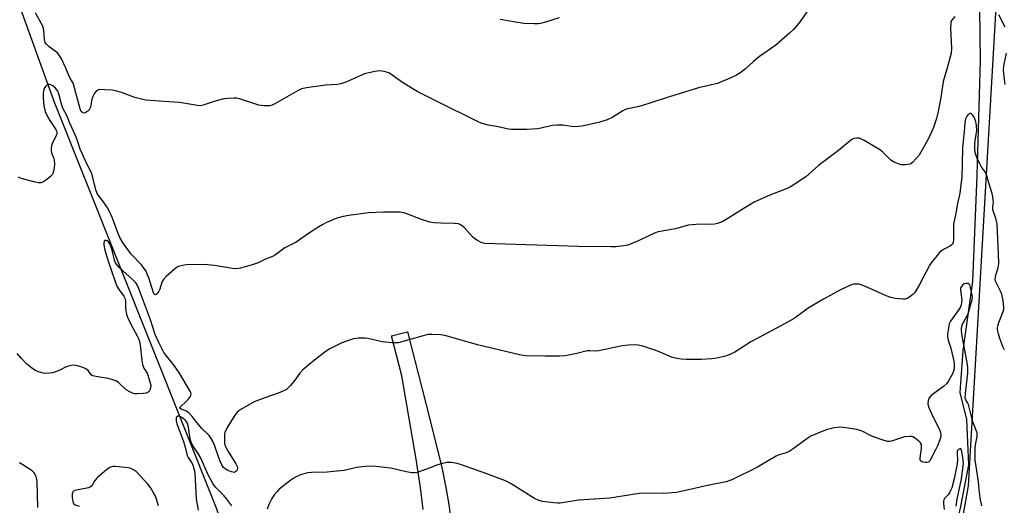
# Model space of a CAD drawing. Units: inches. Extents: x 1267767 to 1273767, y 553451 to 557451.
# Drawn here: x 1271154 to 1271513, y 556097 to 556274 of the extents above; entities that cross this region are included whole.
import ezdxf

# ---------------------------------------------------------------- set-up
doc = ezdxf.new("R2010")
doc.units = ezdxf.units.IN
doc.header["$MEASUREMENT"] = 0
for name, color, linetype in [('HYDRO-Single Line Stream', 4, 'Continuous'), ('NTRL-Trees', 3, 'Continuous'), ('TRANS-Non Street Sidewalk', 7, 'Continuous'), ('Undefined', 1, 'Continuous')]:
    doc.layers.add(name, color=color, linetype=linetype)

msp = doc.modelspace()

# ---------------------------------------------------------------- linework, layer by layer
at = {"layer": 'HYDRO-Single Line Stream'}
for points in [[(1271098.86, 556496.49), (1271080.78, 556486.32), (1271078.62, 556482.26), (1271078.36, 556477.84), (1271079.61, 556473.43), (1271111.02, 556401.13), (1271123.86, 556363.06), (1271166.88, 556244.26), (1271225.67, 556096.74), (1271252.66, 556022.85), (1271283.34, 555939.87), (1271296.87, 555917.95), (1271320.83, 555888.83), (1271330.55, 555872.04), (1271334.54, 555845.2), (1271337.13, 555758.47), (1271345.23, 555715.64), (1271347.14, 555675.28), (1271349.87, 555641.59), (1271347.8, 555634.97), (1271338.76, 555626.06), (1271331.82, 555620.35)], [(1271503.68, 556297.07), (1271504.19, 556258.84), (1271502.92, 556217.12), (1271501.34, 556178.55), (1271497.86, 556153.39), (1271496.77, 556138.18), (1271499.19, 556128.3), (1271499.94, 556111.78), (1271496.97, 556096.63), (1271492.88, 556078.59), (1271471.85, 556053.13), (1271462.29, 556026.9), (1271463.18, 556021.86), (1271476.96, 555994.51), (1271478.08, 555983.2), (1271475.71, 555966.99), (1271473.7, 555948.89), (1271473.27, 555920.92), (1271468.37, 555889.96), (1271460.38, 555846.78), (1271450.17, 555806.37), (1271443.74, 555766.27)]]:
    msp.add_lwpolyline(points, dxfattribs=at)
at = {"layer": 'NTRL-Trees'}
msp.add_lwpolyline([(1271568.87, 555332.44), (1271488.21, 555474), (1271437.21, 555796.39), (1271460.89, 555885.64), (1271499.88, 556104.19), (1271511.5, 556305.75)], dxfattribs=at)
at = {"layer": 'TRANS-Non Street Sidewalk'}
msp.add_lwpolyline([(1271301.35, 556095.61), (1271300.39, 556103.58), (1271298.85, 556113.86), (1271293.54, 556144.18), (1271289.83, 556158.75), (1271295.64, 556160.23), (1271303.63, 556128.93), (1271308.2, 556110.34), (1271309.64, 556103.55), (1271310.73, 556097.36), (1271311.45, 556091.78)], dxfattribs=at)
at = {"layer": 'Undefined'}
for points, elevation in [([(1271494.88, 556275.06), (1271493.81, 556273.69), (1271493.53, 556273.08), (1271493.42, 556272.54), (1271493.39, 556270.82), (1271493.66, 556263.36), (1271493.54, 556261.67), (1271492.29, 556256.68), (1271490.65, 556251.38), (1271489.8, 556245.58), (1271488.8, 556240.43), (1271488.21, 556237.89), (1271487.82, 556236.5), (1271487.11, 556234.61), (1271486.11, 556232.2), (1271485.33, 556230.66), (1271481.92, 556224.6), (1271480.86, 556223.28), (1271479.48, 556221.89), (1271479.05, 556221.57), (1271478.56, 556221.33), (1271477.72, 556221.13), (1271476.84, 556221.03), (1271475.39, 556221.05), (1271474.08, 556221.46), (1271472.58, 556222.17), (1271471.68, 556222.76), (1271470.48, 556223.82), (1271468.72, 556225.64), (1271467.83, 556226.35), (1271461.94, 556229.85), (1271460.9, 556230.41), (1271460.1, 556230.7), (1271459.29, 556230.75), (1271458.22, 556230.57), (1271457.7, 556230.35), (1271456.97, 556229.87), (1271452.59, 556226.27), (1271445.32, 556220.81), (1271440.62, 556216.66), (1271436.07, 556213.59), (1271435.08, 556213), (1271433.86, 556212.42), (1271427.55, 556209.99), (1271421.89, 556207.38), (1271418.42, 556205.39), (1271411.68, 556201.12), (1271410.43, 556200.44), (1271408.56, 556199.69), (1271407.43, 556199.47), (1271400.73, 556199.28), (1271397.85, 556199.05), (1271393.19, 556197.71), (1271386.94, 556196.62), (1271385.55, 556196.11), (1271380.69, 556193.79), (1271378.53, 556192.87), (1271375.82, 556191.81), (1271374.41, 556191.5), (1271371.54, 556191.23), (1271369.81, 556191.15), (1271357.77, 556191.31), (1271323.82, 556192.41), (1271323.25, 556192.52), (1271322.45, 556192.81), (1271321.18, 556193.45), (1271320.21, 556194.05), (1271319.33, 556194.83), (1271316.31, 556198.17), (1271315.17, 556199.02), (1271314.17, 556199.51), (1271312.77, 556199.69), (1271307.81, 556199.75), (1271305.2, 556199.95), (1271303.76, 556200.15), (1271300.7, 556201.08), (1271295.41, 556203.18), (1271294.26, 556203.5), (1271292.8, 556203.76), (1271291.34, 556203.83), (1271286.91, 556203.83), (1271281.38, 556203.56), (1271274.29, 556202.64), (1271272.24, 556202.26), (1271269.96, 556201.61), (1271266.14, 556199.98), (1271264.81, 556199.34), (1271263.3, 556198.43), (1271259.61, 556196.03), (1271255.09, 556192.92), (1271253.83, 556192.22), (1271251.03, 556190.86), (1271247.53, 556188.21), (1271246.46, 556187.7), (1271243.97, 556186.69), (1271241.25, 556185.36), (1271239.05, 556184.64), (1271234.82, 556183.47), (1271233.41, 556183.21), (1271231.94, 556183.31), (1271225.41, 556184.34), (1271221.54, 556184.77), (1271215.07, 556184.6), (1271213.66, 556184.39), (1271212.31, 556184.03), (1271211.56, 556183.67), (1271210.64, 556182.96), (1271207.79, 556180.33), (1271206.77, 556179.27), (1271206.19, 556178.29), (1271205.4, 556175.76), (1271205.05, 556174.98), (1271204.45, 556174.16), (1271204.12, 556173.87), (1271203.8, 556173.76), (1271203.49, 556173.91), (1271203.09, 556174.48), (1271201.4, 556179.85), (1271200.9, 556181.22), (1271200.42, 556182.26), (1271199.65, 556183.45), (1271198.77, 556184.57), (1271194.97, 556188.46), (1271192.06, 556192.51), (1271190.95, 556194.55), (1271190.11, 556196.3), (1271188.23, 556201.65), (1271187.16, 556204.1), (1271186.43, 556205.37), (1271184.98, 556207.58), (1271183.16, 556209.86), (1271182.67, 556210.58), (1271182.18, 556211.93), (1271181.03, 556216.47), (1271180.52, 556218.1), (1271178.75, 556221.61), (1271177.14, 556225.11), (1271176.48, 556226.73), (1271175.39, 556230.09), (1271174.79, 556231.66), (1271172.58, 556236.48), (1271171.7, 556238.69), (1271170.19, 556241.72), (1271169.52, 556243.59), (1271168.62, 556246.88), (1271168.28, 556247.81), (1271167.97, 556248.37), (1271167.52, 556248.95), (1271166.5, 556249.85), (1271165.79, 556250.17), (1271165.29, 556250.26), (1271164.81, 556250.24), (1271164.37, 556250.06), (1271163.81, 556249.49), (1271163.38, 556248.76), (1271163.14, 556247.96), (1271163, 556246.86), (1271162.94, 556245.19), (1271163.17, 556242.45), (1271163.74, 556240.45), (1271164.22, 556239.41), (1271165.45, 556237.19), (1271167.64, 556233.87), (1271167.88, 556233.37), (1271168, 556232.87), (1271167.98, 556232.38), (1271167.86, 556231.87), (1271166.28, 556228.75), (1271165.97, 556227.92), (1271165.83, 556227.08), (1271165.87, 556226.22), (1271166.04, 556225.38), (1271166.81, 556223.37), (1271167.04, 556222.55), (1271167.1, 556221.37), (1271166.98, 556219.88), (1271166.75, 556218.72), (1271166.49, 556217.9), (1271166.23, 556217.4), (1271165.68, 556216.78), (1271164.32, 556215.69), (1271162.89, 556214.73), (1271162.14, 556214.44), (1271161.31, 556214.44), (1271159.59, 556214.82), (1271154.99, 556216.08), (1271153.95, 556216.55)], 546), ([(1271441.08, 556276.77), (1271438.59, 556273.22), (1271437.51, 556271.84), (1271436.16, 556270.31), (1271434.86, 556269.1), (1271429.72, 556264.63), (1271423.85, 556260.46), (1271421.66, 556258.71), (1271418.75, 556256.02), (1271416.68, 556254.45), (1271415.48, 556253.65), (1271413.36, 556252.65), (1271408.48, 556250.62), (1271401.56, 556249.02), (1271389.43, 556245.31), (1271380.42, 556242.4), (1271375.23, 556241.25), (1271373.99, 556240.65), (1271370.35, 556238.37), (1271368.3, 556237.46), (1271365.62, 556236.55), (1271359.25, 556235.1), (1271357.84, 556234.93), (1271356.2, 556234.89), (1271352.21, 556235.46), (1271349.97, 556235.47), (1271348.28, 556235.29), (1271344.36, 556234.39), (1271342.93, 556234.15), (1271339.11, 556233.86), (1271335.28, 556233.88), (1271333.51, 556233.94), (1271332.36, 556234.07), (1271328.64, 556234.9), (1271325.03, 556235.49), (1271323.7, 556235.8), (1271322.4, 556236.21), (1271321.37, 556236.66), (1271317.53, 556238.66), (1271310.05, 556242.29), (1271299.11, 556247.76), (1271293.84, 556250.95), (1271290.06, 556253.73), (1271288.83, 556254.49), (1271287.16, 556255.03), (1271285.44, 556255.28), (1271283.69, 556255.03), (1271279.95, 556254.11), (1271278.59, 556253.55), (1271273.22, 556251.09), (1271271.32, 556250.49), (1271270.19, 556250.31), (1271265.82, 556250), (1271258.8, 556249.1), (1271257.09, 556248.74), (1271255.77, 556248.1), (1271247.36, 556243.19), (1271246.32, 556242.72), (1271245.5, 556242.56), (1271243.5, 556242.57), (1271241.5, 556242.78), (1271234.52, 556245.02), (1271233.39, 556245.27), (1271232.52, 556245.33), (1271230.18, 556245.24), (1271228.73, 556245.06), (1271225.95, 556244.29), (1271221.2, 556242.71), (1271220.15, 556242.55), (1271219.13, 556242.59), (1271212.66, 556243.71), (1271206.86, 556244.03), (1271200.23, 556244.59), (1271196.32, 556245.56), (1271191.84, 556247.23), (1271189.27, 556247.98), (1271188.1, 556248.16), (1271185.44, 556248.39), (1271183.42, 556248.41), (1271182.91, 556248.27), (1271182.29, 556247.8), (1271181.59, 556246.93), (1271181.01, 556245.95), (1271180.67, 556244.88), (1271180.18, 556242.06), (1271180.01, 556241.54), (1271179.74, 556241.08), (1271179.18, 556240.52), (1271178.54, 556240.09), (1271177.87, 556239.89), (1271177.41, 556239.98), (1271176.86, 556240.45), (1271176.42, 556241.44), (1271173.97, 556250.43), (1271173.74, 556250.95), (1271172.67, 556252.73), (1271171.22, 556256.23), (1271169.6, 556259.61), (1271168.79, 556260.98), (1271168.16, 556261.75), (1271167.39, 556262.42), (1271165.15, 556263.97), (1271164.17, 556264.95), (1271163.74, 556265.62), (1271163.5, 556266.65), (1271163.26, 556269.97), (1271162.94, 556271.3), (1271160.18, 556276.33)], 548), ([(1271350.82, 556274.58), (1271345.9, 556272.92), (1271344.01, 556272.44), (1271343.19, 556272.35), (1271341.73, 556272.34), (1271337.99, 556272.54), (1271334.93, 556272.94), (1271329.33, 556273.98)], 550), ([(1271513.23, 556271.12), (1271510.96, 556275.62)], 546), ([(1271513.3, 556250.25), (1271512.75, 556254.2), (1271512.69, 556255.74), (1271512.87, 556257.67), (1271513.7, 556261.66)], 546), ([(1271513.06, 556153.66), (1271512.46, 556154.93), (1271511.31, 556157.82), (1271510.8, 556159.49), (1271510.51, 556160.92), (1271510.5, 556161.77), (1271510.58, 556162.32), (1271510.99, 556163.63), (1271512.58, 556167.69), (1271512.77, 556168.53), (1271512.79, 556169.09), (1271512.48, 556171.68), (1271512.04, 556173.95), (1271511.6, 556175.04), (1271509.92, 556178.19), (1271509.71, 556178.73), (1271509.62, 556179.28), (1271509.72, 556180.39), (1271510.7, 556183.65), (1271510.89, 556185.07), (1271510.87, 556188.66), (1271510.38, 556199.54), (1271510.02, 556201.19), (1271508.79, 556204.66), (1271508.73, 556205.46), (1271508.93, 556206.79), (1271508.95, 556207.37), (1271508.72, 556209.42), (1271508.48, 556210.54), (1271507.5, 556213.67), (1271506.61, 556217.08), (1271506.32, 556217.9), (1271506, 556218.52), (1271504.57, 556220.41), (1271503.99, 556221.38), (1271502.9, 556223.76), (1271502.43, 556225.12), (1271502.24, 556226.52), (1271502.2, 556228.51), (1271502.35, 556229.91), (1271502.91, 556233.43), (1271502.87, 556235.39), (1271502.57, 556236.75), (1271501.91, 556238.33), (1271501.37, 556239.24), (1271500.84, 556239.66), (1271500.41, 556239.69), (1271500.21, 556239.62), (1271499.82, 556239.34), (1271499.31, 556238.74), (1271498.84, 556237.73), (1271498.55, 556236.47), (1271498.33, 556233.09), (1271497.66, 556227.45), (1271497.64, 556221.01), (1271497.46, 556216.63), (1271496.73, 556210.69), (1271495.86, 556207.01), (1271495.3, 556203.4), (1271494.47, 556199.42), (1271494.41, 556197.97), (1271494.48, 556193.98), (1271494.31, 556192.7), (1271494.02, 556192.12), (1271493.4, 556191.58), (1271490.77, 556190.21), (1271490.03, 556189.73), (1271489.4, 556189.15), (1271488.46, 556188.05), (1271486.63, 556185.78), (1271485.8, 556184.59), (1271482, 556177.27), (1271480.7, 556175.13), (1271480.19, 556174.47), (1271479.58, 556173.86), (1271478.49, 556172.95), (1271477.57, 556172.33), (1271476.82, 556172.08), (1271475.97, 556172.07), (1271473.33, 556172.41), (1271471.59, 556172.73), (1271469.94, 556173.33), (1271462.41, 556176.72), (1271460.78, 556177.38), (1271459.98, 556177.56), (1271458.92, 556177.62), (1271458.13, 556177.55), (1271457.58, 556177.41), (1271456.23, 556176.85), (1271453.3, 556175.47), (1271447.1, 556172.17), (1271441.5, 556168.82), (1271437.3, 556165.69), (1271436.14, 556164.92), (1271431.8, 556162.51), (1271420.7, 556156.64), (1271414.83, 556152.82), (1271413.06, 556152), (1271411.47, 556151.42), (1271408.27, 556150.66), (1271406.5, 556150.42), (1271402.63, 556150.22), (1271397.05, 556150.22), (1271395.3, 556150.27), (1271393.65, 556150.5), (1271391.79, 556150.97), (1271387.65, 556152.89), (1271385.74, 556153.59), (1271381.3, 556154.96), (1271379.58, 556155.32), (1271378.42, 556155.46), (1271376.1, 556155.41), (1271373.79, 556155.18), (1271365.31, 556153.27), (1271364.48, 556153.23), (1271362.03, 556153.35), (1271361, 556153.3), (1271357.3, 556152.32), (1271352.99, 556151.48), (1271350.98, 556151.36), (1271345.79, 556151.34), (1271338.63, 556151.55), (1271336.44, 556151.81), (1271321.11, 556155.47), (1271309.73, 556158.75), (1271307.72, 556159.13), (1271304.53, 556159.32), (1271303.09, 556159.25), (1271301.36, 556158.83), (1271293.11, 556156.47), (1271292.27, 556156.27), (1271291.41, 556156.17), (1271289.94, 556156.24), (1271286.39, 556156.65), (1271281.21, 556157.78), (1271280.06, 556157.96), (1271277.68, 556157.94), (1271275.94, 556157.64), (1271273.38, 556156.86), (1271271.75, 556156.22), (1271267.37, 556154.07), (1271265.66, 556152.93), (1271260.51, 556148.94), (1271257.57, 556146.36), (1271256.44, 556145.13), (1271254.62, 556142.66), (1271252.99, 556140.64), (1271252.21, 556139.81), (1271251.53, 556139.29), (1271250.25, 556138.6), (1271248.91, 556138.02), (1271243.64, 556136.22), (1271239.75, 556134.76), (1271234.93, 556132), (1271234.21, 556131.52), (1271233.57, 556130.94), (1271232.86, 556130.01), (1271231.55, 556128), (1271229.91, 556125.18), (1271229.18, 556123.6), (1271229.05, 556123.05), (1271228.98, 556122.18), (1271229.03, 556119.84), (1271229.15, 556118.98), (1271229.31, 556118.44), (1271230.28, 556116.67), (1271233.18, 556112.2), (1271233.72, 556111.02), (1271233.77, 556110.55), (1271233.58, 556109.89), (1271233.18, 556109.34), (1271232.82, 556109.12), (1271232.6, 556109.08), (1271231.59, 556109.25), (1271230.26, 556109.77), (1271229.27, 556110.32), (1271228.68, 556110.86), (1271228.06, 556111.79), (1271227.33, 556113.37), (1271224.95, 556119.89), (1271224.16, 556121.35), (1271223.4, 556122.49), (1271222.83, 556123.14), (1271220.92, 556124.97), (1271219.5, 556126.46), (1271217.23, 556129.4), (1271216.13, 556130.64), (1271215.11, 556131.39), (1271213.24, 556132.1), (1271212.78, 556132.41), (1271212.74, 556132.67), (1271212.95, 556132.98), (1271215.06, 556134.82), (1271215.82, 556135.66), (1271216.47, 556136.55), (1271216.7, 556137.01), (1271216.81, 556137.62), (1271216.74, 556138.09), (1271216.54, 556138.61), (1271212.35, 556145.56), (1271210.25, 556148.5), (1271206.94, 556152.74), (1271205.05, 556156.36), (1271203.71, 556159.27), (1271202.02, 556164.65), (1271197.69, 556176.23), (1271197.28, 556177.14), (1271196.67, 556178.03), (1271195.53, 556179.3), (1271190.8, 556183.58), (1271189.63, 556184.85), (1271189.24, 556185.57), (1271188.95, 556186.35), (1271188.1, 556189.98), (1271187.53, 556191.63), (1271187.14, 556192.4), (1271186.65, 556193.06), (1271186.29, 556193.37), (1271185.89, 556193.52), (1271185.51, 556193.45), (1271185.24, 556193.2), (1271185.07, 556192.61), (1271185.06, 556191.88), (1271185.47, 556189.95), (1271186.73, 556185.56), (1271187.78, 556182.76), (1271189.27, 556178.23), (1271189.81, 556176.85), (1271190.65, 556175.47), (1271192.4, 556173.23), (1271192.75, 556172.51), (1271192.92, 556171.51), (1271192.95, 556169.22), (1271193.09, 556167.82), (1271193.28, 556166.72), (1271193.64, 556165.63), (1271194.86, 556163), (1271197.23, 556158.83), (1271197.69, 556157.84), (1271198.01, 556156.83), (1271198.26, 556155.36), (1271198.9, 556149.8), (1271199.15, 556148.36), (1271199.67, 556146.98), (1271200.79, 556145.15), (1271201.1, 556144.47), (1271202.14, 556140.86), (1271202.1, 556139.78), (1271201.72, 556138.81), (1271201.25, 556138.27), (1271200.51, 556137.96), (1271199.36, 556137.78), (1271197.26, 556137.62), (1271196.39, 556137.64), (1271195.55, 556137.86), (1271194.5, 556138.38), (1271193.25, 556139.18), (1271190.35, 556141.73), (1271189.43, 556142.37), (1271188.36, 556142.77), (1271186.66, 556143.2), (1271182.1, 556143.96), (1271181.04, 556144.24), (1271180.41, 556144.64), (1271179.33, 556146.11), (1271178.54, 556146.82), (1271177.23, 556147.37), (1271175.01, 556147.99), (1271173.88, 556148.09), (1271172.17, 556147.75), (1271171.07, 556147.37), (1271169.05, 556146.33), (1271167.46, 556145.66), (1271166.37, 556145.32), (1271165.23, 556145.14), (1271163.78, 556145.06), (1271162.93, 556145.15), (1271161.25, 556145.66), (1271159.91, 556146.26), (1271158.7, 556147.11), (1271156.88, 556148.64), (1271155.06, 556150.52), (1271153.54, 556152.33)], 544), ([(1271504.7, 556096.83), (1271504.28, 556099.13), (1271503.92, 556101.72), (1271503.58, 556105.64), (1271502.64, 556111.15), (1271502.39, 556113.55), (1271502.39, 556117.99), (1271502.6, 556119.7), (1271503.08, 556122.12), (1271503.12, 556122.91), (1271503.04, 556123.43), (1271501.54, 556127.45), (1271499.9, 556133.72), (1271499.56, 556134.48), (1271498.91, 556135.42), (1271498.7, 556136.07), (1271498.76, 556137.73), (1271499.66, 556145.22), (1271499.72, 556146.95), (1271499.55, 556148.39), (1271497.49, 556159.44), (1271497.33, 556161.19), (1271497.48, 556162.27), (1271497.72, 556163.06), (1271499.62, 556166.57), (1271500.06, 556167.61), (1271501.23, 556172.05), (1271501.3, 556172.84), (1271501.25, 556173.56), (1271500.69, 556176.39), (1271500.35, 556177.4), (1271500.07, 556177.74), (1271499.89, 556177.83), (1271499.23, 556177.89), (1271498.27, 556177.65), (1271497.67, 556177.23), (1271497.11, 556176.42), (1271496.97, 556175.95), (1271496.95, 556175.42), (1271497.4, 556172.68), (1271497.48, 556171.64), (1271497.41, 556170.87), (1271497.23, 556170.11), (1271496.95, 556169.39), (1271496.4, 556168.42), (1271493.33, 556164.11), (1271492.9, 556163.1), (1271492.59, 556161.72), (1271492.26, 556159.31), (1271492.25, 556158.26), (1271492.49, 556157.22), (1271493.48, 556154.29), (1271494.56, 556149.55), (1271494.72, 556148.46), (1271494.74, 556147.58), (1271494.68, 556146.72), (1271494.48, 556145.91), (1271494.05, 556144.96), (1271492.53, 556142.2), (1271491.91, 556141.25), (1271490.83, 556140.28), (1271486.34, 556137.02), (1271485.64, 556136.18), (1271485.26, 556135.14), (1271485.14, 556134.05), (1271485.4, 556132.95), (1271486.99, 556129.16), (1271489.31, 556124.64), (1271489.65, 556123.64), (1271489.77, 556122.51), (1271489.68, 556121.68), (1271489.46, 556120.93), (1271488.63, 556118.76), (1271487.94, 556117.22), (1271485.88, 556113.33), (1271485.36, 556112.84), (1271484.69, 556112.61), (1271484.19, 556112.61), (1271483.42, 556112.75), (1271482.75, 556113.02), (1271482.43, 556113.3), (1271482.29, 556113.7), (1271482.28, 556114.19), (1271482.85, 556117.87), (1271482.85, 556118.71), (1271482.75, 556119.17), (1271482.41, 556119.83), (1271481.82, 556120.46), (1271480.66, 556121.39), (1271479.68, 556121.99), (1271479.15, 556122.14), (1271478.59, 556122.17), (1271476.59, 556121.95), (1271475.46, 556121.67), (1271471.9, 556120.45), (1271471.08, 556120.32), (1271470.53, 556120.37), (1271469.14, 556120.72), (1271465, 556122.1), (1271463.95, 556122.58), (1271461.69, 556123.88), (1271460.64, 556124.33), (1271459.24, 556124.64), (1271455.24, 556125.31), (1271453.24, 556125.53), (1271451.04, 556125.28), (1271448.57, 556124.7), (1271446.91, 556124.08), (1271442.52, 556122.22), (1271441.02, 556121.31), (1271436.08, 556117.64), (1271434.66, 556116.73), (1271433.47, 556116.22), (1271430.93, 556115.4), (1271429.83, 556114.97), (1271427.51, 556113.68), (1271424.32, 556111.64), (1271423.07, 556110.94), (1271413.69, 556106.4), (1271411.68, 556105.63), (1271404.9, 556104.32), (1271395.29, 556102.06), (1271393.57, 556101.75), (1271388.8, 556101.43), (1271384.13, 556101.47), (1271380.01, 556101.37), (1271369.28, 556099.67), (1271357.89, 556098.95), (1271351.21, 556097.9), (1271350.34, 556097.86), (1271348.89, 556097.98), (1271344.84, 556098.49), (1271343.43, 556098.81), (1271341.88, 556099.6), (1271333.36, 556104.89), (1271331.26, 556105.95), (1271324.5, 556108.57), (1271315.34, 556111.8), (1271313.66, 556112.31), (1271311.7, 556112.65), (1271310.86, 556112.71), (1271309.99, 556112.65), (1271307.08, 556111.97), (1271305.95, 556111.6), (1271303.86, 556110.7), (1271300.82, 556109.59), (1271299.15, 556109.05), (1271298.31, 556108.9), (1271297.16, 556108.95), (1271295.14, 556109.3), (1271289.51, 556110.62), (1271284.15, 556111.21), (1271282.36, 556111.33), (1271280.29, 556111.2), (1271277.03, 556110.86), (1271272.56, 556109.8), (1271268.71, 556109.33), (1271266.33, 556109.12), (1271260.73, 556109), (1271259.27, 556108.9), (1271258.41, 556108.71), (1271256.73, 556108.12), (1271255.08, 556107.45), (1271254.04, 556106.9), (1271252.62, 556105.86), (1271248.95, 556102.91), (1271248.14, 556102.09), (1271247.23, 556100.96), (1271246.25, 556099.51), (1271245.2, 556097.36), (1271244.51, 556095.72)], 542), ([(1271231.69, 556096.85), (1271229.84, 556099.3), (1271228.71, 556100.61), (1271225.72, 556103.74), (1271224.71, 556105.06), (1271223.11, 556108.16), (1271220.26, 556114.43), (1271219.37, 556115.95), (1271217.56, 556118.65), (1271216.99, 556119.67), (1271216.63, 556120.75), (1271216.32, 556122.17), (1271215.82, 556126.17), (1271215.44, 556127.2), (1271214.81, 556128), (1271213.93, 556128.71), (1271212.75, 556129.41), (1271212.3, 556129.56), (1271212.02, 556129.56), (1271211.62, 556129.35), (1271211.45, 556129.03), (1271211.37, 556128.63), (1271211.42, 556127.87), (1271211.68, 556126.74), (1271213.9, 556120.72), (1271214.5, 556118.76), (1271215.39, 556115.23), (1271215.81, 556114.43), (1271216.79, 556113.07), (1271217.2, 556112.35), (1271217.6, 556111.3), (1271218.03, 556109.67), (1271218.19, 556108.56), (1271218.36, 556106.34), (1271218.7, 556099.47), (1271219.47, 556095.32)], 542), ([(1271495.4, 556096.75), (1271495.83, 556099.35), (1271497.34, 556106.72), (1271498.04, 556112.27), (1271497.98, 556113.61), (1271497.47, 556116.72), (1271497.28, 556117.41), (1271497.07, 556117.64), (1271496.76, 556117.65), (1271496.24, 556117.34), (1271495.95, 556117), (1271495.8, 556116.63), (1271495.72, 556115.92), (1271495.86, 556113.57), (1271495.73, 556112.23), (1271494.64, 556106.75), (1271493.79, 556103.44), (1271493.41, 556102.42), (1271493.04, 556101.67), (1271492.52, 556100.95), (1271491.19, 556099.51), (1271490.93, 556099.07), (1271490.77, 556098.58), (1271490.75, 556097.76), (1271491.03, 556095.5)], 540), ([(1271161.01, 556096.3), (1271160.81, 556105.58), (1271160.68, 556106.43), (1271160.41, 556107.51), (1271160.09, 556108.27), (1271159.65, 556108.88), (1271158.92, 556109.61), (1271158.24, 556110.12), (1271155.6, 556111.81), (1271154.37, 556112.52)], 542), ([(1271204.97, 556096.95), (1271204.14, 556099.65), (1271203.83, 556100.44), (1271203.03, 556101.92), (1271202, 556103.6), (1271201.1, 556104.75), (1271198.58, 556107.62), (1271196.79, 556109.43), (1271196.13, 556109.89), (1271195.42, 556110.26), (1271194.69, 556110.55), (1271193.87, 556110.75), (1271189.2, 556111.16), (1271188.34, 556111.15), (1271187.52, 556110.97), (1271186.77, 556110.57), (1271186.06, 556110.04), (1271182.66, 556107.11), (1271181.78, 556106.11), (1271180.64, 556104.2), (1271180.18, 556103.75), (1271179.46, 556103.46), (1271176.29, 556102.88), (1271174.56, 556102.45), (1271174.08, 556102.24), (1271173.72, 556101.94), (1271173.52, 556101.28), (1271173.59, 556099.91), (1271173.81, 556098.51), (1271174.07, 556097.78), (1271174.58, 556097.29), (1271176.08, 556096.75)], 542)]:
    msp.add_lwpolyline(points, dxfattribs=dict(at, elevation=elevation))

doc.saveas('drawing.dxf')
